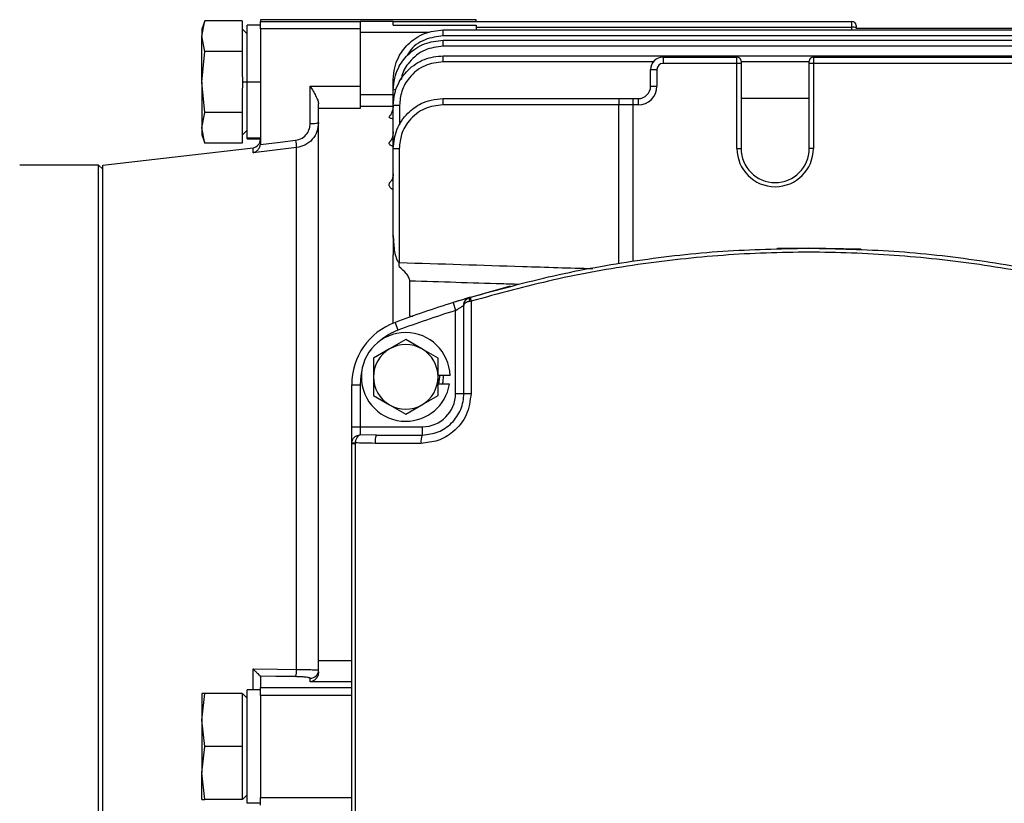
# Model space of a CAD drawing. Units: millimetres. Extents: x -856 to 1926, y -791 to 1062.
# Drawn here: x 182 to 301, y -287 to -193 of the extents above; entities that cross this region are included whole.
import ezdxf

# ---------------------------------------------------------------- set-up
doc = ezdxf.new("R2010")
doc.units = ezdxf.units.MM

msp = doc.modelspace()

# ---------------------------------------------------------------- linework, layer by layer
at = {"color": 7, "linetype": 'Continuous', "lineweight": 25}
for p, q in [((204.74, -192.77), (204.38, -193.76)), ((204.38, -194.61), (204.74, -192.78)), ((209.23, -192.78), (204.74, -192.78)), ((209.23, -192.78), (209.23, -194.21)), ((211.43, -193.29), (209.83, -193.29)), ((209.83, -200.13), (209.83, -193.29)), ((237.43, -192.63), (211.43, -192.63)), ((211.43, -192.63), (211.43, -192.84)), ((211.43, -192.84), (223.43, -192.84)), ((211.43, -193.74), (211.43, -192.84)), ((223.43, -192.81), (227.43, -192.81)), ((223.43, -192.81), (223.43, -192.84)), ((223.43, -192.84), (223.43, -193.74)), ((227.43, -192.81), (227.43, -192.83)), ((227.43, -193.3), (227.43, -192.83)), ((227.43, -192.83), (282.68, -192.83)), ((227.43, -193.3), (237.43, -193.3)), ((237.43, -192.83), (237.43, -192.63)), ((237.43, -193.3), (237.43, -193.85)), ((282.68, -193.55), (282.68, -192.83)), ((204.38, -193.76), (204.38, -194.61)), ((209.83, -194.31), (209.23, -193.71)), ((209.23, -194.21), (209.23, -195.01)), ((211.43, -193.74), (211.43, -207.53)), ((223.43, -193.74), (211.43, -193.74)), ((223.43, -193.74), (223.43, -200.64)), ((231.75, -194.18), (223.43, -194.18)), ((233.43, -194.57), (233.43, -193.85)), ((233.43, -193.85), (410.43, -193.85)), ((282.68, -193.55), (237.43, -193.55)), ((282.68, -193.85), (282.68, -193.55)), ((283.18, -193.33), (283.18, -193.57)), ((283.18, -193.57), (283.18, -193.74)), ((283.18, -193.63), (291.43, -193.63)), ((291.6, -193.64), (355.26, -193.64)), ((204.38, -200.13), (204.38, -194.61)), ((204.74, -196.45), (204.38, -194.61)), ((209.23, -195.01), (209.23, -196.45)), ((410.43, -194.57), (233.43, -194.57)), ((233.43, -195.82), (233.43, -195.1)), ((233.43, -195.1), (410.43, -195.1)), ((204.38, -200.13), (204.74, -196.45)), ((209.23, -196.45), (204.74, -196.45)), ((209.23, -196.45), (209.23, -199.33)), ((410.43, -195.82), (233.43, -195.82)), ((233.43, -197.7), (233.43, -196.97)), ((233.43, -196.97), (410.43, -196.97)), ((258.76, -197.7), (233.43, -197.7)), ((259.93, -197.13), (259.93, -197.88)), ((259.93, -197.13), (268.83, -197.13)), ((268.83, -197.88), (259.93, -197.88)), ((268.83, -197.88), (268.83, -197.13)), ((268.83, -208.13), (268.83, -197.88)), ((269.33, -197.88), (268.83, -197.88)), ((269.33, -197.63), (269.33, -197.88)), ((277.53, -197.7), (269.33, -197.7)), ((269.33, -197.88), (269.33, -208.13)), ((277.53, -197.88), (277.53, -197.63)), ((277.53, -208.13), (277.53, -197.88)), ((278.03, -197.88), (277.53, -197.88)), ((278.03, -197.13), (278.03, -197.88)), ((278.03, -197.13), (318.83, -197.13)), ((318.83, -197.88), (278.03, -197.88)), ((278.03, -197.88), (278.03, -208.13)), ((258.43, -200.63), (258.43, -198.63)), ((258.43, -198.63), (259.18, -198.63)), ((259.18, -198.63), (259.18, -200.63)), ((204.74, -203.8), (204.38, -200.13)), ((204.38, -200.13), (204.38, -205.64)), ((209.83, -200.13), (209.28, -200.13)), ((211.43, -200.13), (209.83, -200.13)), ((209.83, -206.87), (209.83, -200.13)), ((227.43, -201.1), (227.43, -199.85)), ((209.23, -200.93), (209.23, -203.8)), ((217.43, -200.64), (223.43, -200.64)), ((217.43, -205.11), (217.43, -200.64)), ((223.43, -200.64), (223.43, -203.32)), ((227.43, -202.97), (227.43, -201.1)), ((258.43, -200.63), (259.18, -200.63)), ((218.43, -203.32), (218.43, -202.77)), ((223.43, -201.63), (227.43, -201.63)), ((233.43, -202.13), (254.62, -202.13)), ((254.62, -202.13), (256.27, -202.13)), ((256.27, -202.13), (256.27, -202.88)), ((256.27, -202.13), (256.93, -202.13)), ((256.93, -202.13), (256.93, -202.88)), ((277.53, -202.13), (269.33, -202.13)), ((204.38, -205.64), (204.74, -203.8)), ((209.23, -203.8), (204.74, -203.8)), ((209.23, -203.8), (209.23, -205.24)), ((223.43, -203.32), (218.43, -203.32)), ((218.43, -269.78), (218.43, -203.32)), ((227.43, -203.07), (223.43, -203.07)), ((227.43, -208.13), (227.43, -202.97)), ((228.18, -202.95), (228.18, -205.28)), ((254.6, -202.88), (233.41, -202.88)), ((256.27, -202.88), (254.6, -202.88)), ((254.6, -221.96), (254.6, -202.88)), ((256.93, -202.88), (256.27, -202.88)), ((256.27, -202.88), (256.27, -221.7)), ((204.74, -207.48), (204.38, -205.64)), ((204.38, -205.64), (204.38, -206.49)), ((209.23, -205.24), (209.23, -206.04)), ((209.23, -206.54), (209.83, -205.94)), ((209.23, -206.04), (209.23, -207.48)), ((204.38, -206.49), (204.74, -207.48)), ((209.23, -207.48), (204.74, -207.48)), ((211.43, -206.87), (209.83, -206.87)), ((209.83, -206.96), (209.83, -206.87)), ((209.83, -206.96), (211.43, -206.96)), ((192.43, -210.13), (210.55, -208.04)), ((210.55, -208.64), (210.55, -208.04)), ((215.78, -270.85), (215.78, -208.03)), ((227.43, -208.13), (228.16, -208.13)), ((227.43, -218.6), (227.43, -208.13)), ((228.16, -208.13), (228.16, -221.86)), ((268.83, -208.13), (269.33, -208.13)), ((278.03, -208.13), (277.53, -208.13)), ((191.93, -210.13), (182.43, -210.13)), ((192.43, -210.63), (191.93, -210.13)), ((191.93, -280.13), (191.93, -210.13)), ((192.43, -350.13), (192.43, -210.13)), ((227.43, -218.86), (227.43, -218.6)), ((227.43, -218.69), (227.43, -220.93)), ((227.43, -221.57), (227.43, -220.93)), ((227.43, -229.16), (227.43, -221.57)), ((229.43, -228.32), (229.43, -224.1)), ((234.63, -226.68), (234.93, -227.64)), ((234.93, -237.63), (234.93, -227.64)), ((235.93, -237.63), (235.93, -227.02)), ((236.8, -226.52), (236.8, -237.63)), ((229.43, -228.32), (229.79, -228.3)), ((227.65, -229.07), (228, -230.01)), ((228.93, -231.13), (226.99, -232.26)), ((230.88, -232.26), (228.93, -231.13)), ((226.99, -232.26), (225.04, -233.38)), ((232.82, -233.38), (230.88, -232.26)), ((225.04, -233.38), (225.04, -235.63)), ((232.82, -235.63), (232.82, -233.38)), ((225.04, -235.63), (225.04, -237.87)), ((234.27, -235.48), (232.82, -235.48)), ((232.82, -237.87), (232.82, -235.63)), ((222.43, -236.57), (223.43, -236.57)), ((222.43, -241.63), (222.43, -236.57)), ((223.43, -236.57), (223.43, -241.63)), ((234.2, -236.52), (232.82, -236.52)), ((225.04, -237.87), (226.99, -239)), ((230.88, -239), (232.82, -237.87)), ((234.93, -237.63), (235.93, -237.63)), ((235.93, -237.63), (236.8, -237.63)), ((226.99, -239), (228.93, -240.12)), ((228.93, -240.12), (230.88, -239)), ((222.43, -243.63), (222.43, -241.63)), ((222.43, -241.63), (223.43, -241.63)), ((223.43, -241.63), (223.43, -242.61)), ((223.43, -241.63), (230.93, -241.63)), ((230.93, -241.63), (230.93, -242.63)), ((225.41, -242.63), (223.43, -242.61)), ((225.41, -242.63), (230.93, -242.63)), ((222.43, -243.63), (222.84, -243.63)), ((222.43, -316.63), (222.43, -243.63)), ((222.84, -243.63), (222.84, -316.63)), ((230.78, -243.63), (225.23, -243.63)), ((218.43, -271.15), (218.43, -269.78)), ((218.43, -269.78), (222.43, -269.78)), ((210.55, -273.29), (210.55, -270.79)), ((211.43, -271.68), (211.43, -273.04)), ((217.43, -272.36), (217.43, -271.92)), ((222.43, -272.36), (217.43, -272.36)), ((204.38, -276.94), (204.74, -273.76)), ((204.38, -273.76), (204.38, -276.94)), ((204.74, -273.76), (204.38, -273.76)), ((209.23, -273.76), (204.74, -273.76)), ((209.23, -273.76), (209.23, -276.25)), ((209.83, -274.31), (209.28, -273.76)), ((209.83, -286.97), (209.83, -273.29)), ((211.43, -273.29), (209.83, -273.29)), ((211.43, -273.97), (211.43, -273.04)), ((211.43, -273.04), (222.43, -273.04)), ((211.43, -273.97), (211.43, -286.28)), ((222.43, -273.97), (211.43, -273.97)), ((209.23, -276.25), (209.23, -277.64)), ((204.74, -280.13), (204.38, -276.94)), ((204.38, -276.94), (204.38, -283.31)), ((209.23, -277.64), (209.23, -280.13)), ((191.93, -350.13), (191.93, -280.13)), ((204.38, -283.31), (204.74, -280.13)), ((209.23, -280.13), (204.74, -280.13)), ((209.23, -280.13), (209.23, -282.62)), ((204.74, -286.49), (204.38, -283.31)), ((204.38, -286.49), (204.38, -283.31)), ((209.23, -282.62), (209.23, -284)), ((209.23, -284), (209.23, -286.49)), ((204.38, -286.49), (204.74, -286.49)), ((209.23, -286.49), (204.74, -286.49)), ((209.83, -285.94), (209.28, -286.49)), ((211.43, -286.97), (209.83, -286.97)), ((211.43, -287.21), (211.43, -286.28)), ((211.43, -286.28), (222.43, -286.28))]:
    msp.add_line(p, q, dxfattribs=at)
at = {"color": 7, "linetype": 'Continuous', "lineweight": 25, "flags": 128}
for points in [[(211.43, -207.64), (213.8, -207.36), (215.66, -207.14)], [(215.78, -208.03), (212.85, -208.37), (210.55, -208.64)], [(283.74, -220.27), (277.43, -220.13), (273.71, -220.17)], [(241.5, -224.71), (241.5, -224.71), (234.63, -226.68)], [(236.65, -226.55), (236.63, -226.46), (236.61, -226.37), (236.6, -226.29), (236.6, -226.22), (236.6, -226.16), (236.61, -226.11), (236.63, -226.08), (236.65, -226.07)], [(223.65, -234.83), (223.51, -235.51), (223.43, -236.57)], [(232.93, -236.52), (233.03, -235.63), (233.03, -235.48)], [(233.43, -235.48), (233.39, -236.27), (233.34, -236.52)], [(210.55, -270.79), (213.48, -270.83), (215.78, -270.85)], [(215.66, -271.72), (213.29, -271.69), (211.43, -271.67)]]:
    msp.add_lwpolyline(points, dxfattribs=at)
at = {"color": 7, "linetype": 'Continuous', "lineweight": 25}
for centre, radius, start, end in [((282.68, -193.33), 0.5, 0, 90), ((282.81, -196.35), 2.81, 82.3174, 92.5472), ((259.93, -198.63), 1.5, 90, 180), ((259.93, -198.63), 0.75, 90, 180), ((268.83, -197.63), 0.5, 0, 90), ((278.03, -197.63), 0.5, 90, 180), ((227.7, -202.69), 1.61, 87.86, 99.639), ((256.93, -200.63), 2.25, 270, 0), ((256.93, -200.63), 1.5, 270, 0), ((239.05, -202.69), 5.65, 174.2842, 181.8997), ((260.25, -202.69), 5.65, 174.2842, 181.8997), ((228, -209.75), 6.81, 88.4235, 94.739), ((217.68, -202.49), 2.63, 264.6003, 286.6172), ((210.43, -207.04), 1, 276.5819, 0), ((240.69, -204.36), 25.18, 186.3448, 188.3804), ((273.43, -208.13), 4.6, 180, 0), ((273.43, -208.13), 4.1, 180, 0), ((139.19, -219.11), 89.01, 357.9107, 358.2304), ((237.69, -226.14), 0.969, 174.3477, 203.3494), ((277.43, -363.13), 143, 107.4153, 110.3741), ((277.43, -363.13), 142, 107.4153, 110.3741), ((230.43, -236.57), 8, 110.3741, 180), ((230.43, -236.57), 7, 110.3741, 129.9114), ((228.93, -235.63), 5.34, 90, 270), ((228.93, -235.63), 5.34, 1.6096, 90), ((228.93, -235.63), 3.89, 120, 180), ((228.93, -235.63), 3.89, 60, 120), ((228.93, -235.63), 3.89, 0, 60), ((228.93, -235.63), 3.89, 180, 240), ((228.93, -235.63), 3.89, 300, 0), ((228.93, -235.63), 5.34, 270, 350.4059), ((230.93, -237.63), 4, 270, 0), ((228.93, -235.63), 3.89, 240, 300), ((232.5, -243.38), 1.74, 154.2672, 188.0534), ((223.26, -238.03), 5.57, 261.4576, 265.6731), ((213.44, -270.99), 2.35, 341.7169, 3.2453), ((217.43, -270.92), 0.998, 269.8615, 359.8609)]:
    msp.add_arc(centre, radius, start, end, dxfattribs=at)
for points, knots in [([(227.43, -199.85), (227.47, -199.36), (227.53, -198.45), (228.09, -196.97), (228.96, -195.73), (230.11, -194.81), (231.5, -194.06), (232.67, -193.93), (233.43, -193.85)], [0, 0, 0, 0, 0.155143, 0.290375, 0.50027, 0.630626, 0.757549, 1, 1, 1, 1]), ([(291.43, -193.63), (291.46, -193.63), (291.52, -193.63), (291.58, -193.64), (291.6, -193.64)], [0, 0, 0, 0, 0.560948, 1, 1, 1, 1]), ([(227.43, -201.1), (227.47, -200.61), (227.53, -199.7), (228.09, -198.22), (228.96, -196.98), (230.11, -196.06), (231.5, -195.3), (232.67, -195.18), (233.43, -195.1)], [0, 0, 0, 0, 0.155129, 0.29035, 0.500238, 0.630596, 0.757526, 1, 1, 1, 1]), ([(233.43, -194.57), (232.7, -194.67), (231.17, -194.87), (229.64, -195.94), (229.18, -196.81), (229.1, -196.98)], [0, 0, 0, 0, 0.428552, 0.891973, 1, 1, 1, 1]), ([(233.43, -195.82), (232.69, -195.91), (231.13, -196.1), (229.41, -197.53), (228.51, -198.91), (228.41, -199.69), (228.39, -199.85)], [0, 0, 0, 0, 0.3183083, 0.662486, 0.9303205, 1, 1, 1, 1]), ([(227.43, -202.97), (227.47, -202.48), (227.53, -201.57), (228.09, -200.09), (228.96, -198.85), (230.11, -197.93), (231.5, -197.17), (232.67, -197.05), (233.43, -196.97)], [0, 0, 0, 0, 0.155116, 0.290329, 0.50021, 0.630571, 0.757507, 1, 1, 1, 1]), ([(233.43, -197.7), (232.69, -197.79), (231.14, -197.98), (229.38, -199.4), (228.35, -201.17), (228.24, -202.37), (228.18, -202.95)], [0, 0, 0, 0, 0.270215, 0.562368, 0.789698, 1, 1, 1, 1]), ([(209.23, -199.33), (209.25, -199.48), (209.28, -199.74), (209.28, -200.01), (209.28, -200.13)], [0, 0, 0, 0, 0.560717, 1, 1, 1, 1]), ([(209.28, -200.13), (209.28, -200.28), (209.28, -200.54), (209.25, -200.81), (209.23, -200.93)], [0, 0, 0, 0, 0.558805, 1, 1, 1, 1]), ([(217.43, -200.64), (217.66, -201.03), (218, -201.61), (218.36, -202.33), (218.41, -202.62), (218.43, -202.77)], [0, 0, 0, 0, 0.498562, 0.748927, 1, 1, 1, 1]), ([(227.43, -208.13), (227.51, -207.36), (227.64, -206.2), (228.39, -204.8), (229.32, -203.66), (230.55, -202.78), (232.03, -202.22), (232.95, -202.16), (233.43, -202.13)], [0, 0, 0, 0, 0.242476, 0.369408, 0.499769, 0.709651, 0.844871, 1, 1, 1, 1]), ([(227.43, -202.89), (227.4, -203.18), (227.34, -203.67), (227.11, -204.14), (226.96, -204.29), (226.95, -204.3)], [0, 0, 0, 0, 0.573904, 0.957113, 1, 1, 1, 1]), ([(233.41, -202.88), (232.66, -202.97), (231.12, -203.16), (229.35, -204.58), (228.33, -206.35), (228.21, -207.55), (228.16, -208.13)], [0, 0, 0, 0, 0.270329, 0.562518, 0.789792, 1, 1, 1, 1]), ([(215.66, -207.14), (215.93, -207.07), (216.47, -206.94), (217.04, -206.39), (217.37, -205.76), (217.41, -205.33), (217.43, -205.11)], [0, 0, 0, 0, 0.279867, 0.559397, 0.779749, 1, 1, 1, 1]), ([(218.43, -205.01), (218.39, -205.38), (218.32, -206.11), (217.72, -207.08), (216.84, -207.79), (216.12, -207.95), (215.78, -208.03)], [0, 0, 0, 0, 0.250016, 0.499945, 0.75952, 1, 1, 1, 1]), ([(227.43, -204.58), (227.36, -204.56), (227.21, -204.53), (227.06, -204.48), (226.96, -204.42), (226.92, -204.36), (226.95, -204.33), (226.96, -204.31)], [0, 0, 0, 0, 0.207545, 0.41573, 0.623203, 0.830743, 1, 1, 1, 1]), ([(227.43, -206.11), (227.4, -206.36), (227.35, -206.79), (227.14, -207.21), (227.03, -207.31), (227.01, -207.33)], [0, 0, 0, 0, 0.556406, 0.94899, 1, 1, 1, 1]), ([(211.43, -207.53), (211.43, -207.55), (211.43, -207.59), (211.43, -207.62), (211.43, -207.64)], [0, 0, 0, 0, 0.56, 1, 1, 1, 1]), ([(227.43, -207.9), (227.36, -207.88), (227.21, -207.82), (227.05, -207.72), (226.96, -207.62), (226.92, -207.51), (226.94, -207.41), (227, -207.36), (227.02, -207.34)], [0, 0, 0, 0, 0.1767983, 0.3542705, 0.5314229, 0.7082792, 0.8850649, 1, 1, 1, 1]), ([(210.55, -208.64), (210.64, -208.61), (210.84, -208.55), (211.11, -208.34), (211.29, -208.09), (211.39, -207.84), (211.42, -207.7), (211.43, -207.64)], [0, 0, 0, 0, 0.250377, 0.499795, 0.749402, 0.880356, 1, 1, 1, 1]), ([(227.43, -213.14), (227.36, -213.09), (227.2, -213), (227, -212.79), (226.89, -212.5), (226.98, -212.22), (227.14, -212.08), (227.19, -212.04)], [0, 0, 0, 0, 0.145709, 0.291855, 0.582894, 0.873283, 1, 1, 1, 1]), ([(227.43, -211.18), (227.42, -211.35), (227.39, -211.65), (227.25, -211.95), (227.19, -212.01), (227.18, -212.03)], [0, 0, 0, 0, 0.503183, 0.88904, 1, 1, 1, 1]), ([(227.43, -218.69), (227.41, -218.76), (227.39, -218.86), (227.4, -218.86), (227.4, -218.86)], [0, 0, 0, 0, 0.848003, 1, 1, 1, 1]), ([(227.43, -218.6), (227.45, -219.17), (227.48, -220.03), (227.68, -221.05), (227.85, -221.56), (228.01, -221.78), (228.1, -221.85), (228.14, -221.86), (228.16, -221.86)], [0, 0, 0, 0, 0.5, 0.750003, 0.912499, 0.963726, 0.983254, 1, 1, 1, 1]), ([(236.72, -226.04), (240.06, -225.13), (246.66, -223.31), (256.84, -221.51), (267.09, -220.34), (273.99, -220.2), (277.43, -220.13)], [0, 0, 0, 0, 0.252544, 0.499685, 0.750718, 1, 1, 1, 1]), ([(277.43, -220.13), (280.87, -220.2), (287.76, -220.34), (298, -221.51), (308.19, -223.31), (314.8, -225.13), (318.14, -226.04)], [0, 0, 0, 0, 0.24892, 0.499586, 0.747084, 1, 1, 1, 1]), ([(318.07, -226.52), (314.77, -225.62), (308.18, -223.81), (298.04, -222), (287.8, -220.88), (277.48, -220.5), (267.15, -220.87), (256.87, -222), (246.71, -223.81), (240.1, -225.62), (236.8, -226.52)], [0, 0, 0, 0, 0.125154, 0.249803, 0.374588, 0.499184, 0.624371, 0.749753, 0.874622, 1, 1, 1, 1]), ([(229.43, -224.1), (229.43, -224.03), (229.41, -223.89), (229.28, -223.57), (228.91, -223.03), (228.45, -222.63), (228.14, -222.36)], [0, 0, 0, 0, 0.122556, 0.251176, 0.501301, 1, 1, 1, 1]), ([(228.16, -221.86), (233.11, -222.02), (240.88, -222.26), (248.65, -222.51), (251.47, -222.59)], [0, 0, 0, 0, 0.63716, 1, 1, 1, 1]), ([(242.56, -224.5), (241.88, -224.48), (237.5, -224.34), (233.12, -224.21), (229.43, -224.1)], [0, 0, 0, 0, 0.1569058, 1, 1, 1, 1]), ([(236.65, -226.07), (236.61, -226.08), (236.53, -226.1), (235.97, -226.27), (235.31, -226.47), (234.86, -226.61), (234.63, -226.68)], [0, 0, 0, 0, 0.2798623, 0.5593484, 0.7795728, 1, 1, 1, 1]), ([(235.93, -227.02), (235.94, -226.91), (235.96, -226.7), (236.12, -226.41), (236.35, -226.19), (236.55, -226.1), (236.65, -226.07)], [0, 0, 0, 0, 0.276545, 0.514793, 0.770472, 1, 1, 1, 1]), ([(236.65, -226.07), (236.66, -226.06), (236.69, -226.05), (236.71, -226.05), (236.72, -226.04)], [0, 0, 0, 0, 0.559998, 1, 1, 1, 1]), ([(234.93, -227.64), (235.05, -227.56), (235.29, -227.41), (235.57, -227.24), (235.75, -227.13), (235.85, -227.07), (235.92, -227.03), (235.93, -227.03), (235.93, -227.02)], [0, 0, 0, 0, 0.249769, 0.499173, 0.628759, 0.749287, 0.876394, 1, 1, 1, 1]), ([(236.65, -226.55), (236.55, -226.56), (236.35, -226.61), (236.12, -226.72), (235.96, -226.86), (235.94, -226.97), (235.93, -227.02)], [0, 0, 0, 0, 0.229513, 0.485207, 0.723434, 1, 1, 1, 1]), ([(236.8, -226.52), (236.77, -226.53), (236.72, -226.53), (236.67, -226.54), (236.65, -226.55)], [0, 0, 0, 0, 0.559915, 1, 1, 1, 1]), ([(236.8, -237.63), (236.68, -238.51), (236.45, -240.28), (234.83, -242.25), (232.85, -243.42), (231.47, -243.56), (230.78, -243.63)], [0, 0, 0, 0, 0.279496, 0.558631, 0.778904, 1, 1, 1, 1]), ([(230.93, -242.63), (231.58, -242.55), (232.88, -242.4), (234.55, -241.26), (235.48, -239.88), (235.88, -238.61), (235.91, -237.95), (235.93, -237.63)], [0, 0, 0, 0, 0.250314, 0.499695, 0.749119, 0.875086, 1, 1, 1, 1]), ([(222.44, -243.53), (222.46, -243.41), (222.51, -243.16), (222.75, -242.87), (223.07, -242.66), (223.31, -242.63), (223.43, -242.61)], [0, 0, 0, 0, 0.249696, 0.499081, 0.748779, 1, 1, 1, 1]), ([(223.43, -242.61), (223.37, -242.64), (223.24, -242.69), (223.05, -242.88), (222.93, -243.13), (222.86, -243.38), (222.85, -243.51), (222.84, -243.58)], [0, 0, 0, 0, 0.228999, 0.466722, 0.72264, 0.859701, 1, 1, 1, 1]), ([(222.43, -243.63), (222.43, -243.61), (222.43, -243.58), (222.44, -243.55), (222.44, -243.53)], [0, 0, 0, 0, 0.56, 1, 1, 1, 1]), ([(222.84, -243.58), (222.84, -243.59), (222.84, -243.6), (222.84, -243.62), (222.84, -243.63)], [0, 0, 0, 0, 0.56, 1, 1, 1, 1]), ([(225.23, -243.63), (224.79, -243.62), (223.99, -243.62), (223.19, -243.59), (222.84, -243.58)], [0, 0, 0, 0, 0.560012, 1, 1, 1, 1]), ([(210.55, -270.79), (210.64, -270.89), (210.84, -271.09), (211.11, -271.35), (211.29, -271.54), (211.39, -271.64), (211.42, -271.66), (211.43, -271.67)], [0, 0, 0, 0, 0.250377, 0.499795, 0.749402, 0.880368, 1, 1, 1, 1]), ([(215.78, -270.85), (216.14, -270.86), (216.85, -270.86), (217.72, -270.88), (218.32, -270.9), (218.39, -270.92), (218.43, -270.93)], [0, 0, 0, 0, 0.249944, 0.499849, 0.749684, 1, 1, 1, 1]), ([(218.43, -271.15), (218.41, -271.32), (218.36, -271.67), (218, -272.16), (217.66, -272.28), (217.43, -272.36)], [0, 0, 0, 0, 0.251076, 0.501444, 1, 1, 1, 1]), ([(211.43, -271.67), (211.43, -271.67), (211.43, -271.68), (211.43, -271.68), (211.43, -271.68)], [0, 0, 0, 0, 0.56, 1, 1, 1, 1]), ([(217.43, -271.92), (217.4, -271.89), (217.34, -271.84), (216.88, -271.78), (216.3, -271.74), (215.87, -271.73), (215.66, -271.72)], [0, 0, 0, 0, 0.280054, 0.559757, 0.779878, 1, 1, 1, 1])]:
    msp.add_open_spline(points, degree=3, knots=knots, dxfattribs=at)
msp.add_open_spline([(225.41, -242.63), (225.38, -242.64), (225.34, -242.67), (225.28, -242.9), (225.24, -243.23), (225.23, -243.5), (225.23, -243.63)], degree=3, dxfattribs=at)

doc.saveas('drawing.dxf')
